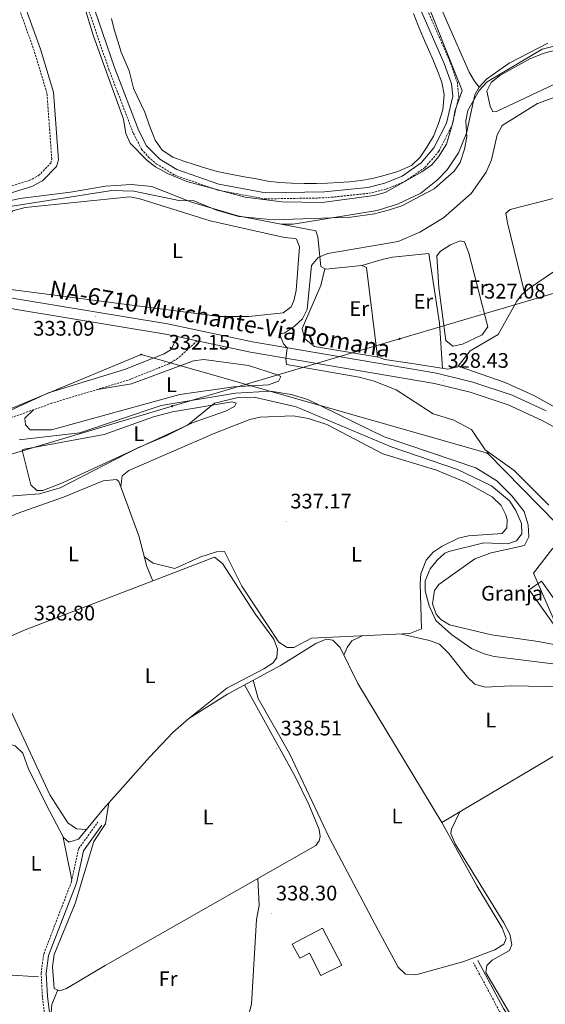
# Model space of a CAD drawing. Units: metres. Extents: x 607762 to 612263, y 4652524 to 4655563.
# Drawn here: x 609689 to 609939, y 4653771 to 4654239 of the extents above; entities that cross this region are included whole.
import ezdxf
from ezdxf.enums import TextEntityAlignment as Align

# ---------------------------------------------------------------- set-up
doc = ezdxf.new("R2010")
doc.units = ezdxf.units.M
doc.header["$MEASUREMENT"] = 0
doc.linetypes.add('TRAZOSX2', pattern=[1.5, 1, -0.5])
for name, color, linetype, lineweight in [('Carátula', 7, 'Continuous', 5), ('Level 12', 142, 'Continuous', 0), ('Level 13', 5, 'Continuous', 0), ('Level 15', 1, 'Continuous', 0), ('Level 19', 252, 'Continuous', 0), ('Level 21', 19, 'Continuous', 0), ('Level 32', 19, 'Continuous', 0), ('Level 33', 5, 'Continuous', 0), ('Level 36', 19, 'Continuous', 40), ('Level 37', 92, 'Continuous', 0), ('Level 41', 19, 'Continuous', 0), ('Level 44', 19, 'Continuous', 0), ('Level 5', 36, 'Continuous', 0), ('Level 51', 142, 'Continuous', 0), ('Level 52', 1, 'Continuous', 13), ('Level 54', 13, 'Continuous', 0), ('Level 7', 1, 'Continuous', 0)]:
    doc.layers.add(name, color=color, linetype=linetype, lineweight=lineweight)
doc.styles.add('Arial', font='ARIAL.TTF', dxfattribs={"height": 0.2})

# ---------------------------------------------------------------- blocks, each defined once
blk = doc.blocks.new('5PATER')
at = {"layer": 'Carátula', "linetype": 'Continuous', "lineweight": 5}
h = blk.add_hatch(color=250, dxfattribs=at)
edge = h.paths.add_edge_path()
edge.add_ellipse((0, 0), major_axis=(-1.33, -1.34), ratio=0.999422, start_angle=0, end_angle=360)
blk = doc.blocks.new('5PELE')
at = {"layer": 'Carátula', "linetype": 'Continuous', "lineweight": 5}
h = blk.add_hatch(color=9, dxfattribs=at)
edge = h.paths.add_edge_path()
edge.add_arc((0, 0), 2.85, 359.999, 719.999)
at = {"layer": 'Carátula', "color": 252, "linetype": 'Continuous', "lineweight": 5}
blk.add_circle((0, 0, 0), 2.85, dxfattribs=at)
blk = doc.blocks.new('5PTT')
at = {"layer": 'Carátula', "color": 250, "linetype": 'Continuous', "lineweight": 25}
blk.add_circle((0, 0, 0), 2, dxfattribs=at)

msp = doc.modelspace()

# ---------------------------------------------------------------- linework, layer by layer
at = {"layer": 'Level 12', "color": 142, "linetype": 'Continuous', "lineweight": 0}
for points in [[(609876.11, 4654241.61, 339.51), (609878.38, 4654235.9, 339.51), (609880.71, 4654230.14, 339.51), (609883.19, 4654224.48, 339.51), (609885.58, 4654219.07, 339.51), (609887.59, 4654214.27, 339.51), (609889.53, 4654208.95, 339.51), (609890.67, 4654202.85, 339.51), (609890.02, 4654195.84, 339.51), (609888.05, 4654189.23, 339.51), (609885.68, 4654183.32, 339.51), (609882.5, 4654178.02, 339.51), (609879.37, 4654173.32, 339.51), (609875.26, 4654169.27, 339.51), (609868.63, 4654166.47, 339.51), (609861.56, 4654164.46, 339.51), (609856.66, 4654163.21, 339.51), (609851.11, 4654162.25, 339.51), (609845.76, 4654161.63, 339.51), (609840.53, 4654161.29, 339.51), (609835.32, 4654160.98, 339.51), (609830.08, 4654160.76, 339.51), (609824.18, 4654160.71, 339.51), (609818.17, 4654160.86, 339.51), (609812.39, 4654161.19, 339.51), (609806.97, 4654161.91, 339.51), (609801.45, 4654162.93, 339.51), (609795.66, 4654163.99, 339.51), (609790.01, 4654165.09, 339.51), (609782.79, 4654166.53, 339.51), (609777.38, 4654168.14, 339.51), (609771.95, 4654169.83, 339.51), (609766.96, 4654171.32, 339.51), (609761.79, 4654173.36, 339.51), (609756.69, 4654176.65, 339.51), (609753.36, 4654181.45, 339.51), (609750.56, 4654188.65, 339.51), (609748.52, 4654194.65, 339.51), (609743.09, 4654205.87, 339.51)], [(609743.09, 4654205.87, 339.51), (609743.01, 4654206.15, 339.51), (609741.02, 4654214.31, 339.51), (609737.25, 4654223.22, 339.51), (609735.58, 4654228.47, 339.51), (609733.9, 4654234.01, 339.51), (609732.56, 4654239.14, 339.51)]]:
    msp.add_polyline3d(points, dxfattribs=at)
at = {"layer": 'Level 13', "color": 5, "linetype": 'Continuous', "lineweight": 0, "ltscale": 0.5}
for points in [[(609940.04, 4654227.5, 335.43), (609921.63, 4654218.03, 335.43), (609910.87, 4654210.37, 335.44), (609907.41, 4654206.64, 335.45), (609905.31, 4654202.86, 335.42), (609901.27, 4654184.63, 335.41), (609897.6, 4654175.31, 335.41), (609892.15, 4654167.24, 335.62), (609887.51, 4654162.45, 335.76), (609879.68, 4654156.23, 335.86), (609868.5, 4654150.89, 335.87), (609858.81, 4654147.99, 335.86), (609818.9, 4654141.45, 335.9), (609813.21, 4654141.46, 335.32)], [(609813.21, 4654141.46, 335.32), (609792.61, 4654145.43, 335.26), (609770.58, 4654151.91, 335.12), (609751.73, 4654159.41, 335.13), (609742.18, 4654160.34, 335.19), (609729.73, 4654159.56, 335.2), (609713.08, 4654156.62, 335.32), (609688.99, 4654153.66, 335.39), (609681.32, 4654151.89, 335.41), (609676.81, 4654149.73, 335.47), (609674.34, 4654144.95, 335.4), (609671.6, 4654136.51, 335.22), (609671.97, 4654131.51, 335.19), (609670.47, 4654126.77, 335.16)], [(609813.21, 4654141.46, 335.32), (609829.76, 4654138.27, 335.37), (609830.68, 4654135.48, 333.78), (609832.12, 4654121.37, 331.32), (609834.48, 4654120, 330.77), (609851.58, 4654121.82, 329.99)], [(609897.38, 4654073.93, 325.67), (609903.01, 4654081.17, 325.59), (609916.45, 4654089.06, 325.51), (609925.23, 4654104.78, 325.45), (609927.52, 4654107.78, 325.39), (609931.31, 4654111.07, 325.3), (609950.59, 4654124.13, 324.46), (609959.34, 4654128.97, 323.94), (609968.8, 4654132.91, 323.6), (609984, 4654136.35, 323.33), (610022.22, 4654139.6, 322.94), (610032.35, 4654139.53, 322.96)], [(609851.58, 4654121.82, 329.99), (609853.83, 4654120.92, 329.82), (609858.99, 4654078.37, 328.6), (609862.54, 4654077.18, 328.37), (609876.4, 4654075.1, 328.1), (609892.39, 4654072.44, 326.74), (609897.16, 4654073.66, 325.67), (609897.38, 4654073.93, 325.67)], [(609897.38, 4654073.93, 325.67), (609919.69, 4654066.15, 324.87), (609933.38, 4654060, 324.96), (610016.41, 4654014.01, 324.78)], [(609688.77, 4654038.86, 334.03), (609717.63, 4654042.3, 333.91), (609756.26, 4654055.2, 333.92), (609791.54, 4654061.08, 333.92), (609808.12, 4654062.03, 333.96), (609818.03, 4654060.47, 333.94), (609825.85, 4654058.04, 333.93), (609862.21, 4654040.29, 333.86), (609905.83, 4654025.58, 333.75), (609915.74, 4654019.37, 333.74), (609922.86, 4654012.36, 333.8), (609928.69, 4654004.87, 333.88), (609930.61, 4653998.51, 333.88), (609930.94, 4653992.81, 334.01), (609928.85, 4653988.67, 334.11), (609913.04, 4653985.27, 334.09), (609905.23, 4653982.35, 334.05), (609888.23, 4653970.23, 333.94), (609886.12, 4653967.27, 333.94), (609885.13, 4653961.01, 333.88), (609886.97, 4653956.06, 333.86), (609889.07, 4653953.55, 333.89), (609893.28, 4653950.93, 333.94), (609913.17, 4653946.21, 333.92), (609935.42, 4653943.05, 334.09), (609964.43, 4653937.51, 333.54)], [(609658.34, 4653884.73, 340.04), (609662.03, 4653885.7, 340.02), (609683.38, 4653894.46, 339.84), (609686.89, 4653893.49, 339.74), (609690.54, 4653890.04, 339.73), (609693.13, 4653882.41, 339.37), (609703.19, 4653862.5, 339.43), (609709.87, 4653849.93, 339.45), (609712.4, 4653847.73, 339.45), (609716.99, 4653849.08, 339.45), (609728.89, 4653863.56, 338.96), (609750.71, 4653888.05, 338.84), (609761.81, 4653899.88, 338.59), (609769.36, 4653906.44, 338.42), (609787.67, 4653918.05, 338.24), (609812.96, 4653931.69, 338.28), (609829.71, 4653942.12, 338.05), (609834.65, 4653944.1, 338), (609837.75, 4653943.75, 337.97), (609841.24, 4653940.16, 337.9), (609849.76, 4653923.03, 337.55), (609889.66, 4653857, 337.06), (609960.06, 4653898.84, 336.4)], [(609662.73, 4653833.97, 339.94), (609666.69, 4653788.14, 339.84), (609667.59, 4653785.63, 339.8), (609697.89, 4653783.64, 339.62)]]:
    msp.add_polyline3d(points, dxfattribs=at)
at = {"layer": 'Level 15', "color": 20, "linetype": 'Continuous', "lineweight": 13}
msp.add_polyline3d([(609949.33, 4653954.23, 333.37), (609936.92, 4653971.72, 333.39), (609931.11, 4653967.6, 333.18), (609943.52, 4653950.11, 333.18), (609949.33, 4653954.23, 333.37)], dxfattribs=at)
at = {"layer": 'Level 15', "linetype": 'Continuous', "lineweight": 13}
msp.add_polyline3d([(609842.01, 4653789.27, 343.33), (609832.92, 4653806.74, 343.47), (609818.53, 4653799.25, 342.2), (609822.05, 4653792.47, 342.34), (609826.68, 4653794.88, 343.5), (609832.16, 4653784.33, 343.6), (609842.01, 4653789.27, 343.33)], dxfattribs=at)
at = {"layer": 'Level 21', "color": 19, "linetype": 'Continuous', "lineweight": 0}
for points in [[(609712.95, 4654277.51, 340.45), (609734.06, 4654215.98, 340.59), (609745.61, 4654185.77, 340.71), (609749.3, 4654178.75, 340.72), (609755.6, 4654172.4, 340.73), (609763.72, 4654167.43, 340.69), (609783.67, 4654160.41, 340.52), (609805.76, 4654156.31, 340.44), (609833.89, 4654156.79, 340.56), (609854.48, 4654158.93, 340.64), (609862.44, 4654160.89, 340.66), (609870.69, 4654164.28, 340.65), (609879.78, 4654170.59, 340.59), (609885.78, 4654177.69, 340.56), (609891.75, 4654189.41, 340.34), (609894.76, 4654202.25, 340.31), (609894.17, 4654208.14, 340.34), (609890.76, 4654217.75, 340.48), (609866.04, 4654274.39, 340.32)], [(609670.44, 4654109.03, 333.97), (609670.84, 4654118.69, 334.75), (609669.67, 4654129.3, 335.84), (609669.28, 4654139.97, 336.13), (609669.9, 4654146.14, 336.48), (609671.7, 4654149.45, 336.57), (609675.42, 4654152.51, 336.66), (609680.85, 4654155.12, 336.82), (609694.71, 4654159.31, 337.53), (609699.87, 4654162, 337.86), (609706.5, 4654168.83, 338.29), (609707.36, 4654172.1, 338.32), (609705.01, 4654204.19, 338.4), (609698.89, 4654224.63, 338.49), (609687.85, 4654255.49, 338.5)], [(609763.75, 4654088, 331.44), (609761.04, 4654081.88, 331.94), (609757.64, 4654079.79, 332.13), (609738.85, 4654072.28, 333.04), (609702.68, 4654061.31, 333.91), (609664.36, 4654043.71, 334.31), (609630.2, 4654028.43, 335.02), (609591.66, 4654013.8, 335.35), (609526.61, 4653999.34, 335.24), (609485.55, 4653988.73, 335.39), (609454.64, 4653980.45, 335.76), (609403.62, 4653970.19, 335.61), (609369.94, 4653959.11, 335.48), (609295.41, 4653937.99, 335.42)], [(609707.49, 4653738.47, 339.93), (609705.96, 4653743.5, 340.01), (609702.19, 4653774.4, 340.09), (609701.57, 4653785.31, 340.11), (609702.74, 4653793.84, 340.07), (609715.91, 4653828.19, 339.99), (609719.27, 4653843.58, 339.86), (609728.04, 4653855.69, 339.12)], [(609930.26, 4653751.66, 337.67), (609918.95, 4653768.61, 337.88), (609906.71, 4653791.45, 337.72)]]:
    msp.add_polyline3d(points, dxfattribs=at)
at = {"layer": 'Level 21', "color": 19, "linetype": 'TRAZOSX2', "lineweight": 0}
for points in [[(609710.22, 4654276.67, 340.45), (609731.38, 4654215.01, 340.59), (609743, 4654184.59, 340.71), (609746.92, 4654177.14, 340.72), (609750.18, 4654173.33, 340.73), (609753.91, 4654170.09, 340.73), (609762.49, 4654164.83, 340.69), (609782.93, 4654157.64, 340.52), (609805.52, 4654153.45, 340.44), (609834.06, 4654153.94, 340.56), (609854.97, 4654156.11, 340.64), (609863.33, 4654158.17, 340.66), (609872.06, 4654161.76, 340.65), (609881.71, 4654168.46, 340.59), (609888.17, 4654176.1, 340.56), (609894.45, 4654188.43, 340.34), (609897.64, 4654202.06, 340.31), (609896.98, 4654208.77, 340.34), (609893.41, 4654218.8, 340.48), (609868.59, 4654275.69, 340.32)], [(609667.36, 4654109.58, 333.97), (609667.73, 4654118.59, 334.75), (609666.58, 4654129.08, 335.84), (609666.17, 4654140.07, 336.13), (609666.88, 4654147.08, 336.48), (609669.26, 4654151.45, 336.57), (609673.74, 4654155.15, 336.66), (609679.72, 4654158.02, 336.82), (609693.54, 4654162.2, 337.53), (609697.99, 4654164.52, 337.86), (609703.71, 4654170.41, 338.29), (609704.23, 4654172.38, 338.32), (609701.94, 4654203.62, 338.4), (609695.95, 4654223.66, 338.49), (609684.93, 4654254.45, 338.5)], [(609773.32, 4654085.97, 331.44), (609764.19, 4654077.68, 331.94), (609759.99, 4654075.11, 332.13), (609740.58, 4654067.35, 333.04), (609704.32, 4654056.34, 333.91), (609684.32, 4654049.25, 334.31), (609644.28, 4654030.58, 334.86), (609633.3, 4654025.28, 335.02), (609593.24, 4654008.79, 335.35), (609589.68, 4654008, 335.24)], [(609704.3, 4653738.59, 339.03), (609703.6, 4653743, 340.01), (609699.79, 4653774.18, 340.09), (609699.15, 4653785.41, 340.11), (609700.39, 4653794.44, 340.07), (609713.6, 4653828.88, 339.99), (609717.02, 4653844.59, 339.86), (609726.09, 4653857.1, 339.12)], [(609926.83, 4653752.61, 337.46), (609916.91, 4653767.39, 337.88), (609904.62, 4653790.33, 337.72)]]:
    msp.add_polyline3d(points, dxfattribs=at)
at = {"layer": 'Level 21', "color": 19, "linetype": 'Continuous', "lineweight": 13}
for points in [[(609321.72, 4654215.05, 332.36), (609401.43, 4654161.81, 333.58), (609403.76, 4654160.25, 333.62), (609406.13, 4654158.67, 333.66), (609420.15, 4654153.21, 333.94), (609443.31, 4654146.41, 334.73), (609477.5, 4654139.69, 335.49), (609511.08, 4654134.13, 335.59), (609528.86, 4654131.51, 335.46), (609533.14, 4654130.88, 335.42), (609622.57, 4654117.68, 334.73), (609667.36, 4654109.58, 333.97), (609670.44, 4654109.03, 333.92), (609688.32, 4654105.79, 333.61), (609759.19, 4654094.1, 331.97), (609799.68, 4654085.49, 330.56), (609887.06, 4654070.62, 329.1), (609904.41, 4654066.41, 328.06), (609922.98, 4654060.17, 327.58), (609939.15, 4654052.76, 327.24)], [(609318.95, 4654210.87, 332.36), (609403.8, 4654154.19, 333.66), (609418.53, 4654148.46, 333.94), (609442.11, 4654141.53, 334.73), (609476.61, 4654134.75, 335.49), (609510.3, 4654129.18, 335.59), (609621.76, 4654112.73, 334.73), (609687.46, 4654100.85, 333.61), (609758.26, 4654089.17, 331.97), (609763.75, 4654088, 331.78), (609773.32, 4654085.97, 331.44), (609798.73, 4654080.56, 330.56), (609886.04, 4654065.71, 329.1), (609903.01, 4654061.59, 328.06), (609921.13, 4654055.51, 327.58), (609936.91, 4654048.27, 327.24), (610014.09, 4654006.55, 325.8)]]:
    msp.add_polyline3d(points, dxfattribs=at)
at = {"layer": 'Level 32', "color": 6, "linetype": 'Continuous', "lineweight": 0, "ltscale": 0.5}
msp.add_polyline3d([(609596.76, 4654005.81, 335.15), (609761.49, 4654054.94, 334.29), (609869.55, 4654086.91, 328.26), (609963.96, 4654114.84, 324.65), (610048.59, 4654140.6, 321.74), (610123.58, 4654158.67, 318.82), (610195.26, 4654184.59, 315.94), (610275.94, 4654221.78, 315.05), (610353.74, 4654257.65, 312.36), (610418.6, 4654287.56, 310.1), (610489.77, 4654320.37, 309.18), (610510.03, 4654329.71, 307.17)], dxfattribs=at)
at = {"layer": 'Level 33', "color": 19, "linetype": 'Continuous', "lineweight": 0, "ltscale": 0.5}
msp.add_polyline3d([(610246.61, 4653642.24, 334.48), (610215.7, 4653683.46, 334.56), (610211.98, 4653747.51, 333.31), (610142.04, 4653926.79, 330.61), (610088.44, 4653956.58, 330.11), (610047.49, 4653958.82, 330.55), (609993.89, 4653948.39, 330.91), (609911.25, 4654032.55, 330.33), (609746.71, 4654079.49, 332.54), (609639.53, 4654034.99, 334.88)], dxfattribs=at)
at = {"layer": 'Level 36', "color": 92, "linetype": 'Continuous', "lineweight": 0}
for points in [[(609907.32, 4654206.49, 335.45), (609905.17, 4654209.46, 336.25), (609902.61, 4654213.73, 336.42), (609871.72, 4654284.21, 336.85), (609866.18, 4654298.21, 336.18), (609862.58, 4654306.73, 337.6)], [(609910.98, 4654204.6, 333.7), (609913.1, 4654208.81, 333.79), (609917.21, 4654212.05, 333.88), (609931.81, 4654220.13, 334.17), (609938.27, 4654222.77, 334.27), (609948.52, 4654225.48, 334.13), (609951.72, 4654225.9, 334.07), (609955.01, 4654224.12, 333.9), (609955.72, 4654220.19, 333.41), (609954.98, 4654216.08, 332.87), (609951.91, 4654213, 332.62), (609943.21, 4654208.06, 332.62), (609915.6, 4654194.95, 332.99), (609913.87, 4654194.86, 333.1), (609912.53, 4654197.49, 333.43), (609910.98, 4654204.6, 333.7)], [(609928.92, 4654108.99, 325.35), (609920.82, 4654142.01, 326.08), (609920.06, 4654146.67, 326.11), (609922.11, 4654148.35, 326.11), (609943.1, 4654153.85, 325.86), (609953.3, 4654155.65, 325.67), (609955.36, 4654152.86, 325.38), (609956.96, 4654137.93, 325.22), (609958.46, 4654128.48, 323.99)], [(609699.46, 4654108.5, 333), (609683.3, 4654110.51, 333.18), (609680.76, 4654112.5, 333.16), (609678.82, 4654117.82, 333.16), (609678.27, 4654122.77, 333.18), (609678.62, 4654127.73, 333.06), (609680.64, 4654139.48, 332.94), (609682.3, 4654144.07, 333.04), (609685.74, 4654147.75, 333.01), (609691.53, 4654149.33, 333.05), (609741.25, 4654154.37, 333.26), (609746.13, 4654153.46, 333.24), (609779.44, 4654142.95, 333.08), (609814.83, 4654135.07, 333.08), (609819.79, 4654134.58, 333.08), (609820.5, 4654134.28, 333.08), (609822.02, 4654130.63, 333.08), (609820.42, 4654109.87, 333.08), (609819.34, 4654105.03, 333.11), (609817.98, 4654102.17, 333.12), (609814.27, 4654099.28, 333.1), (609797.91, 4654097.48, 333.12), (609784.01, 4654097.57, 333.11), (609699.46, 4654108.5, 333)], [(609911.4, 4654092.59, 326.77), (609902.44, 4654127.73, 326.98), (609900.33, 4654133.02, 327.01), (609898.34, 4654133.44, 327.12), (609893.71, 4654131.6, 327.25), (609888.96, 4654128.67, 327.32), (609887.29, 4654126.33, 327.32), (609888.13, 4654111.36, 327.27), (609891.46, 4654086.12, 327.26), (609894.8, 4654083.5, 327.26), (609899.5, 4654084.43, 327.26), (609908.69, 4654088.87, 327.2), (609911.4, 4654092.59, 326.77)], [(609889.91, 4654072.85, 326.95), (609888.42, 4654094.39, 327.7), (609883.35, 4654127.46, 327.78), (609866.09, 4654125.76, 328.1), (609861.22, 4654124.67, 328.18), (609851.58, 4654121.82, 329.99)], [(609834.02, 4654120.27, 330.87), (609832.1, 4654112.27, 329.97), (609823.26, 4654091.89, 329.28), (609824.29, 4654087.14, 329.14), (609829.07, 4654083.3, 328.99), (609859.46, 4654078.21, 328.57)], [(609725.94, 4654062.9, 333.39), (609742.06, 4654065.61, 333.65), (609771.52, 4654076.45, 333.63), (609776.47, 4654077.14, 333.57), (609797.66, 4654074.24, 333.61), (609811.44, 4654069.86, 333.59), (609813.06, 4654068.97, 333.59), (609812.04, 4654066.78, 333.59), (609807.28, 4654065.12, 333.57), (609790.8, 4654064.18, 333.29), (609765.11, 4654060.55, 333.16), (609704.08, 4654043.74, 333.5), (609694, 4654043.68, 333.53), (609691.78, 4654046.11, 333.53), (609691.38, 4654049.19, 333.53), (609695.78, 4654053.31, 334.08)], [(609690.15, 4654034.01, 334.03), (609694.25, 4654017.49, 335.04), (609697.12, 4654014.88, 335.06), (609699.97, 4654014.87, 335.04), (609709.32, 4654018.44, 334.96), (609771.43, 4654047.2, 335.22), (609786.78, 4654052.58, 335.31), (609791.08, 4654054.69, 335.31), (609791.86, 4654056.39, 335.29), (609789.93, 4654056.97, 335.22), (609761.53, 4654052.28, 334.94), (609752.64, 4654049.88, 334.92), (609729.12, 4654041.38, 335.01), (609690.29, 4654034.32, 334.71), (609690.15, 4654034.01, 334.03)], [(609737.07, 4654016.67, 337.51), (609737.76, 4654021.81, 337.55), (609740.85, 4654024.33, 337.53), (609781.66, 4654042.13, 337.79), (609798.38, 4654048.54, 337.88), (609803.29, 4654049.73, 337.89), (609818.94, 4654050.36, 337.64), (609826.25, 4654049.08, 337.6), (609834.9, 4654046.21, 337.64), (609861.49, 4654032.27, 337.58), (609887.04, 4654024.58, 337.57), (609900.85, 4654018.85, 337.55), (609913.58, 4654011.89, 337.56), (609917.74, 4654007.77, 337.6), (609920.02, 4654003.25, 337.43), (609920.6, 4654000.92, 337.37), (609920.42, 4653997.11, 337.37), (609918.25, 4653994.41, 337.39), (609902.29, 4653993.23, 337.31), (609897.47, 4653992.16, 337.29), (609889.71, 4653988.32, 337.29), (609885.47, 4653985.45, 337.31), (609882.12, 4653981.77, 337.35), (609879.7, 4653975.2, 337.45), (609879.37, 4653970.45, 337.51), (609880, 4653949.08, 337.45), (609874.41, 4653946.8, 337.47), (609827.67, 4653944.62, 337.45), (609819.2, 4653940.15, 337.33), (609816.1, 4653940.13, 337.35), (609812.2, 4653942.76, 337.41), (609794.56, 4653969.34, 337.47), (609786.38, 4653985.91, 337.49), (609782.55, 4653985.67, 337.49), (609774.54, 4653983.08, 337.49), (609762.65, 4653977.74, 337.51), (609752.43, 4653980.25, 337.49), (609748.21, 4653983.25, 337.49)], [(609677.09, 4653942.29, 338.96), (609672.48, 4653942.01, 338.98), (609670.48, 4653942.61, 338.98), (609667.86, 4653945.76, 338.98), (609660.76, 4653964.54, 338.79), (609651.57, 4653982.73, 338.37), (609652.8, 4653987.27, 338.79), (609687.34, 4654003.69, 338.97), (609709.88, 4654011.73, 338.61), (609728.65, 4654019.41, 338.63), (609734.98, 4654020.05, 338.28), (609736.17, 4654019.13, 338.24), (609745.64, 4653993.36, 338.21), (609749.35, 4653978.76, 338.27), (609752.31, 4653971.89, 338.52)], [(609720.81, 4653853.73, 339.3), (609715.96, 4653854.06, 338.75), (609711.84, 4653856.88, 338.78), (609703.27, 4653870.14, 338.8), (609681.82, 4653916.63, 339.07), (609674.82, 4653934.05, 338.98), (609674.24, 4653939.55, 338.5), (609677.09, 4653942.29, 338.48), (609690.84, 4653948.34, 338.55), (609781.61, 4653983.12, 338.65), (609785.42, 4653980.21, 338.61), (609800.94, 4653956.21, 338.54), (609809.76, 4653944.1, 338.61), (609811.52, 4653939.37, 338.61), (609811.16, 4653935.41, 338.63), (609809.38, 4653932.9, 338.63), (609805.08, 4653930.13, 338.66), (609787.46, 4653920.86, 338.82), (609770.04, 4653906.87, 338.42)], [(609851.8, 4653945.74, 337.08), (609846.88, 4653943.42, 337.08), (609844.64, 4653940.16, 337.1), (609843.06, 4653936.5, 337.08)], [(609870.4, 4653946.61, 337.02), (609883.81, 4653943.57, 336.49), (609888.46, 4653941.74, 336.73), (609892.97, 4653937.29, 336.76), (609901.75, 4653926.04, 336.76), (609905.31, 4653922.79, 336.75), (609910.25, 4653921.3, 336.76), (609922.44, 4653921.92, 336.79), (609955.95, 4653921.36, 336.79), (609960.63, 4653919.7, 336.77), (609962.89, 4653916.66, 336.73), (609963.11, 4653911.64, 336.74), (609960.06, 4653898.84, 336.56)], [(609795.84, 4653922.46, 338.25), (609819.94, 4653878.95, 338.55), (609826.43, 4653865.57, 338.62), (609831.37, 4653853.77, 338.69), (609831.8, 4653850.4, 338.71), (609831.33, 4653848.29, 338.71), (609829.7, 4653846.14, 338.75), (609729.57, 4653789.03, 339.06), (609711.17, 4653778.05, 338.67), (609707.98, 4653777.03, 338.63), (609705.35, 4653778.17, 338.69), (609704.54, 4653788.48, 338.94), (609705.44, 4653794.25, 338.92), (609715.33, 4653818.46, 338.67), (609724.23, 4653848.04, 338.63), (609729.73, 4653856.44, 338.69), (609731.39, 4653866.37, 338.95)], [(609889.49, 4653857.28, 337.06), (609906.2, 4653826.91, 336.92), (609918.32, 4653806.96, 337.08), (609920.11, 4653801.82, 337.27), (609919.09, 4653799.14, 337.35), (609914.84, 4653796.46, 337.36), (609900.03, 4653790.89, 337.67), (609877.28, 4653784.66, 337.58), (609872.28, 4653784.86, 337.62), (609868.87, 4653788.31, 337.64), (609859.35, 4653805.9, 337.75), (609836.04, 4653849.92, 337.76), (609817.26, 4653889.75, 337.76), (609802.26, 4653915.9, 337.48), (609800.01, 4653924.71, 338.26)], [(609933.78, 4653750.72, 337.39), (609925.11, 4653760.85, 336.69), (609910.55, 4653785.68, 336.75), (609911.02, 4653789.11, 336.75), (609913.52, 4653791.58, 336.75), (609921.8, 4653796.12, 336.67), (609922.8, 4653799.01, 336.58), (609921.88, 4653803.93, 336.55), (609919.03, 4653809.29, 336.5), (609895.9, 4653846.88, 336.48), (609893.89, 4653851.74, 336.78), (609894.13, 4653853.91, 336.87), (609898.16, 4653862.05, 336.98)], [(609713.76, 4653829.59, 339.98), (609709.46, 4653850.7, 339.45)], [(609716.58, 4653738.13, 339.7), (609718.11, 4653743.61, 338.92), (609720.58, 4653747.87, 338.84), (609724.65, 4653751.15, 339.2), (609730.42, 4653753.98, 339.19), (609735.18, 4653755.33, 339.15), (609751.54, 4653757.68, 338.98), (609784.8, 4653761.44, 338.9), (609797.91, 4653765.85, 338.87), (609799.2, 4653770.7, 338.85), (609801.46, 4653810.89, 338.54), (609802.8, 4653817.63, 338.52), (609802.18, 4653830.44, 338.84)], [(609707.04, 4653777.43, 338.65), (609704.27, 4653770.52, 338.74), (609703.59, 4653762.95, 340.06)]]:
    msp.add_polyline3d(points, dxfattribs=at)
at = {"layer": 'Level 5', "color": 36, "linetype": 'Continuous', "lineweight": 0}
for points in [[(609753.54, 4654168.77, 340.01), (609749.5, 4654171.73, 340.01), (609741.42, 4654180.01, 340.01), (609739.41, 4654184.59, 340.01), (609738.39, 4654191.42, 340.01), (609724.04, 4654230.76, 340.01), (609702, 4654302.76, 340.01)], [(609880.06, 4654253.17, 340.01), (609899.27, 4654204.96, 340.01), (609895.72, 4654195.16, 340.01), (609895.05, 4654190.2, 340.01), (609891.86, 4654179.53, 340.01), (609887.97, 4654173.46, 340.01), (609884.78, 4654169.6, 340.01), (609880.11, 4654166.25, 340.01), (609862.72, 4654156.48, 340.01), (609857.46, 4654155.04, 340.01), (609832.8, 4654151.67, 340.01), (609813.64, 4654152.07, 340.01), (609796.19, 4654154.31, 340.01), (609768.36, 4654161.66, 340.01), (609759.16, 4654165.52, 340.01), (609753.54, 4654168.77, 340.01)], [(609898.3, 4654170.82, 335.01), (609900.33, 4654177.17, 335.01), (609901.45, 4654182.95, 335.01), (609901, 4654190.55, 335.01), (609902.01, 4654195.44, 335.01), (609907.42, 4654204.97, 335.01), (609911.18, 4654209.04, 335.01), (609937.31, 4654224.61, 335.01), (609947.41, 4654227.17, 335.01)], [(609940.43, 4654007.85, 330.01), (609923.97, 4654024.35, 330.01), (609910.25, 4654034.24, 330.01), (609903.63, 4654043.85, 330.01), (609895.37, 4654048.27, 330.01), (609885.51, 4654051.26, 330.01), (609867.93, 4654062.62, 330.01), (609857.43, 4654066.79, 330.01), (609850.26, 4654068.78, 330.01), (609815.85, 4654074.81, 330.01), (609815.42, 4654077.49, 330.01), (609816.16, 4654082.58, 330.01), (609814.28, 4654084.61, 330.01), (609812.44, 4654089.26, 330.01), (609814.63, 4654089.64, 330.01), (609819.44, 4654092.74, 330.01), (609823.33, 4654096.45, 330.01), (609825.65, 4654100.91, 330.01), (609827.61, 4654121.83, 330.01), (609830.8, 4654125.66, 330.01), (609835.43, 4654127.56, 330.01), (609868.86, 4654133.21, 330.01), (609879.15, 4654137.59, 330.01), (609890.35, 4654144.47, 330.01), (609903.55, 4654155.96, 330.01), (609910.66, 4654166.14, 330.01), (609913.19, 4654172.03, 330.01), (609915.86, 4654183.91, 330.01), (609918.34, 4654188.27, 330.01), (609935.07, 4654198.85, 330.01), (609958.62, 4654207.42, 330.01)], [(609683.35, 4654149.74, 335.01), (609732.74, 4654157.43, 335.01), (609743.29, 4654157.12, 335.01), (609765.38, 4654152.56, 335.01), (609771.41, 4654152.69, 335.01), (609782.58, 4654148.1, 335.01), (609793.19, 4654145.16, 335.01), (609809.78, 4654143.47, 335.01), (609846.36, 4654144.76, 335.01), (609857.61, 4654146.4, 335.01), (609864.76, 4654148.28, 335.01), (609870.57, 4654150.14, 335.01), (609885.92, 4654158.16, 335.01), (609895.54, 4654166.65, 335.01), (609898.3, 4654170.82, 335.01)], [(609680.08, 4654011.82, 335.01), (609698.47, 4654013.26, 335.01), (609708.27, 4654016.12, 335.01), (609745.45, 4654035.35, 335.01), (609758.32, 4654040.62, 335.01), (609768.74, 4654045.89, 335.01), (609781.59, 4654056.32, 335.01), (609792.77, 4654059.07, 335.01), (609800.46, 4654059.22, 335.01), (609820.33, 4654054.61, 335.01), (609865.45, 4654035.63, 335.01), (609897.05, 4654024.79, 335.01), (609913.18, 4654017.08, 335.01), (609921.68, 4654009.93, 335.01), (609924.73, 4654005.33, 335.01), (609927.5, 4653999.17, 335.01), (609927.65, 4653994.16, 335.01), (609925.08, 4653990.9, 335.01), (609920.91, 4653989.42, 335.01), (609909.63, 4653989.99, 335.01), (609892.93, 4653985.87, 335.01), (609891.05, 4653985.01, 335.01), (609887.31, 4653981.69, 335.01), (609884.1, 4653977.54, 335.01), (609881.64, 4653971.93, 335.01), (609881.68, 4653967.14, 335.01), (609883.54, 4653960.04, 335.01), (609886.8, 4653953.07, 335.01), (609894.22, 4653946.38, 335.01), (609903.67, 4653939.78, 335.01)], [(609943.6, 4653951.67, 330.01), (609933.2, 4653975.54, 330.01), (609942.38, 4653987.45, 330.01)], [(609903.67, 4653939.78, 335.01), (609909.66, 4653937.19, 335.01), (609914.51, 4653935.98, 335.01), (609944.92, 4653932.2, 335.01)]]:
    msp.add_polyline3d(points, dxfattribs=at)
at = {"layer": 'Level 51', "color": 142, "linetype": 'Continuous', "lineweight": 0}
msp.add_polyline3d([(609876.11, 4654241.61, 339.51), (609878.38, 4654235.9, 339.51), (609880.71, 4654230.14, 339.51), (609883.19, 4654224.48, 339.51), (609885.58, 4654219.07, 339.51), (609887.59, 4654214.27, 339.51), (609889.53, 4654208.95, 339.51), (609890.67, 4654202.85, 339.51), (609890.02, 4654195.84, 339.51), (609888.05, 4654189.23, 339.51), (609885.68, 4654183.32, 339.51), (609882.5, 4654178.02, 339.51), (609879.37, 4654173.32, 339.51), (609875.26, 4654169.27, 339.51), (609868.63, 4654166.47, 339.51), (609861.56, 4654164.46, 339.51), (609856.66, 4654163.21, 339.51), (609851.11, 4654162.25, 339.51), (609845.76, 4654161.63, 339.51), (609840.53, 4654161.29, 339.51), (609835.32, 4654160.98, 339.51), (609830.08, 4654160.76, 339.51), (609824.18, 4654160.71, 339.51), (609818.17, 4654160.86, 339.51), (609812.39, 4654161.19, 339.51), (609806.97, 4654161.91, 339.51), (609801.45, 4654162.93, 339.51), (609795.66, 4654163.99, 339.51), (609790.01, 4654165.09, 339.51), (609782.79, 4654166.53, 339.51), (609777.38, 4654168.14, 339.51), (609771.95, 4654169.83, 339.51), (609766.96, 4654171.32, 339.51), (609761.79, 4654173.36, 339.51), (609756.69, 4654176.65, 339.51), (609753.36, 4654181.45, 339.51), (609750.56, 4654188.65, 339.51), (609748.52, 4654194.65, 339.51), (609743.09, 4654205.87, 339.51), (609743.09, 4654205.87, 339.51), (609743.01, 4654206.15, 339.51), (609741.02, 4654214.31, 339.51), (609737.25, 4654223.22, 339.51), (609735.58, 4654228.47, 339.51), (609733.9, 4654234.01, 339.51), (609732.56, 4654239.14, 339.51)], dxfattribs=at)
at = {"layer": 'Level 52', "color": 1, "linetype": 'Continuous', "lineweight": 13}
for points in [[(609949.33, 4653954.23, 333.37), (609943.52, 4653950.11, 333.18), (609931.11, 4653967.6, 333.18), (609936.92, 4653971.72, 333.39), (609949.33, 4653954.23, 333.37)], [(609842.01, 4653789.27, 343.33), (609832.16, 4653784.33, 343.6), (609826.68, 4653794.88, 343.5), (609822.05, 4653792.47, 342.34), (609818.53, 4653799.25, 342.2), (609832.92, 4653806.74, 343.47), (609842.01, 4653789.27, 343.33)]]:
    msp.add_polyline3d(points, close=True, dxfattribs=at)
at = {"layer": 'Level 54', "color": 13, "linetype": 'Continuous', "lineweight": 0}
for points in [[(609321.72, 4654215.05, 332.36), (609401.43, 4654161.81, 333.58), (609403.76, 4654160.25, 333.58), (609406.13, 4654158.67, 333.66), (609420.15, 4654153.21, 333.94), (609443.31, 4654146.41, 334.73), (609477.5, 4654139.69, 335.49), (609511.08, 4654134.13, 335.59), (609528.86, 4654131.51, 335.46), (609533.14, 4654130.88, 335.46), (609622.57, 4654117.68, 334.73), (609667.36, 4654109.58, 333.97), (609670.44, 4654109.03, 333.92), (609688.32, 4654105.79, 333.61), (609759.19, 4654094.1, 331.97), (609799.68, 4654085.49, 330.56), (609887.06, 4654070.62, 329.1), (609904.41, 4654066.41, 328.06), (609922.98, 4654060.17, 327.58), (609939.15, 4654052.76, 327.24)], [(610014.09, 4654006.55, 325.8), (609936.91, 4654048.27, 327.24), (609921.13, 4654055.51, 327.58), (609903.01, 4654061.59, 328.06), (609886.04, 4654065.71, 329.1), (609798.73, 4654080.56, 330.56), (609773.32, 4654085.97, 331.44), (609763.75, 4654088, 331.78), (609758.26, 4654089.17, 331.97), (609687.46, 4654100.85, 333.61), (609621.76, 4654112.73, 334.73), (609510.3, 4654129.18, 335.59), (609476.61, 4654134.75, 335.49), (609442.11, 4654141.53, 334.73), (609418.53, 4654148.46, 333.94), (609403.8, 4654154.19, 333.66), (609318.95, 4654210.87, 332.36)]]:
    msp.add_polyline3d(points, dxfattribs=at)

# ---------------------------------------------------------------- block references
at = {"layer": 'Level 32', "color": 252, "linetype": 'Continuous', "lineweight": 0, "xscale": 0.09999983015004542, "yscale": 0.09999983015004542}
for p in [(609869.55, 4654086.91, 328.26), (609761.49, 4654054.94, 334.29)]:
    msp.add_blockref('5PELE', p, dxfattribs=at)
at = {"layer": 'Level 33', "color": 19, "linetype": 'Continuous', "lineweight": 30, "xscale": 0.09999983015004542, "yscale": 0.09999983015004542}
for p in [(609746.71, 4654079.49, 332.54), (609911.25, 4654032.55, 330.33)]:
    msp.add_blockref('5PTT', p, dxfattribs=at)
at = {"layer": 'Level 7', "color": 19, "linetype": 'Continuous', "lineweight": 0, "xscale": 0.09999983015004542, "yscale": 0.09999983015004542}
for p in [(609907.73, 4654099.9, 327.09), (609724.86, 4654097.5, 333.1), (609757.85, 4654075.62, 332.16), (609890.32, 4654066.97, 328.44), (609815.56, 4654000.11, 337.17), (609693.7, 4653946.89, 338.8), (609810.92, 4653892.21, 338.51), (609808.77, 4653813.78, 338.31)]:
    msp.add_blockref('5PATER', p, dxfattribs=at)

# ---------------------------------------------------------------- texts
at = {"layer": 'Level 19', "color": 19, "linetype": 'Continuous', "lineweight": 0, "style": 'Arial'}
msp.add_text('Granja', height=7, dxfattribs=at).set_placement((609922.97, 4653965.99, 332.17), align=Align.MIDDLE_CENTER)
at = {"layer": 'Level 37', "color": 92, "linetype": 'Continuous', "lineweight": 0, "style": 'Arial'}
for s, p in [('L', (609763.94, 4654128.79, 333.27)), ('Fr', (609906.85, 4654111.27, 327.07)), ('Er', (609850.32, 4654101.3, 329.43)), ('Er', (609880.82, 4654104.76, 327.97)), ('L', (609761.16, 4654065.11, 333.39)), ('L', (609745.57, 4654041.8, 334.98)), ('L', (609714.59, 4653984.68, 338.57)), ('L', (609849.09, 4653984.49, 337.3)), ('L', (609751.02, 4653926.77, 338.66)), ('L', (609912.93, 4653905.69, 336.81)), ('L', (609778.52, 4653859.57, 338.81)), ('L', (609868.31, 4653860.08, 337.38)), ('L', (609696.76, 4653837.64, 339.8)), ('Fr', (609759.51, 4653782.73, 338.94))]:
    msp.add_text(s, height=7, dxfattribs=at).set_placement(p, align=Align.MIDDLE_CENTER)
at = {"layer": 'Level 41', "color": 19, "linetype": 'Continuous', "lineweight": 0, "style": 'Arial'}
for s, p in [('327.08', (609909.71, 4654103.9, 327.09)), ('333.09', (609695.4, 4654086.25, 333.1)), ('332.15', (609759.84, 4654079.62, 332.16)), ('328.43', (609892.3, 4654070.97, 328.44)), ('337.17', (609817.61, 4654004.11, 337.17)), ('338.80', (609695.69, 4653950.89, 338.8)), ('338.51', (609813, 4653896.21, 338.51)), ('338.30', (609810.76, 4653817.78, 338.31))]:
    msp.add_text(s, height=7, dxfattribs=at).set_placement(p, align=Align.BOTTOM_LEFT)
at = {"layer": 'Level 44', "color": 1, "linetype": 'Continuous', "lineweight": 0, "style": 'Arial'}
msp.add_text('NA-6710 Murchante-Vía Romana', height=7.9999, rotation=-10.1786, dxfattribs=at).set_placement((609784.17, 4654096.39, 333.07), align=Align.MIDDLE_CENTER)

doc.saveas('drawing.dxf')
